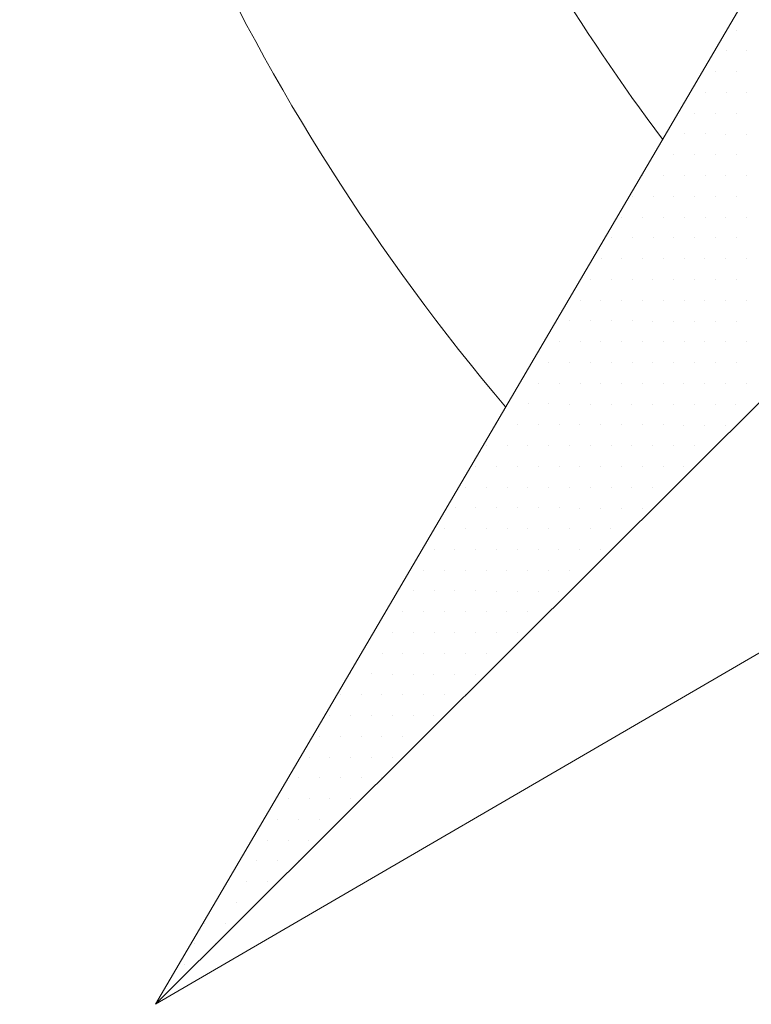
# Model space of a CAD drawing. Units: metres. Extents: x 3832 to 4283, y -1410 to -1320.
# Drawn here: x 4060 to 4060, y -1402 to -1401 of the extents above; entities that cross this region are included whole.
import ezdxf

# ---------------------------------------------------------------- set-up
doc = ezdxf.new("R2010")
doc.units = ezdxf.units.M
doc.layers.add('Symbol', color=1, linetype='Continuous', lineweight=15)

# ---------------------------------------------------------------- blocks, each defined once
blk = doc.blocks.new('*X19')
at = {"color": 0}
for p, q in [((4.943749999999998, 3.612499999999998), (4.943749999999998, 3.612499999999998)), ((4.9375, 3.6), (4.9375, 3.6)), ((4.95, 3.6), (4.95, 3.6)), ((4.93125, 3.587499999999999), (4.93125, 3.587499999999999)), ((4.943749999999998, 3.587499999999999), (4.943749999999998, 3.587499999999999)), ((4.924999999999998, 3.575), (4.924999999999998, 3.575)), ((4.9375, 3.575), (4.9375, 3.575)), ((4.95, 3.575), (4.95, 3.575)), ((4.91875, 3.5625), (4.91875, 3.5625)), ((4.93125, 3.5625), (4.93125, 3.5625)), ((4.943749999999998, 3.5625), (4.943749999999998, 3.5625)), ((4.912499999999998, 3.549999999999998), (4.912499999999998, 3.549999999999998)), ((4.924999999999998, 3.549999999999998), (4.924999999999998, 3.549999999999998)), ((4.9375, 3.549999999999998), (4.9375, 3.549999999999998)), ((4.950000000000001, 3.549999999999998), (4.950000000000001, 3.549999999999998)), ((4.90625, 3.5375), (4.90625, 3.5375)), ((4.91875, 3.5375), (4.91875, 3.5375)), ((4.93125, 3.5375), (4.93125, 3.5375)), ((4.943749999999998, 3.5375), (4.943749999999998, 3.5375)), ((4.8875, 3.524999999999999), (4.8875, 3.524999999999999)), ((4.9, 3.524999999999999), (4.9, 3.524999999999999)), ((4.912499999999998, 3.524999999999999), (4.912499999999998, 3.524999999999999)), ((4.924999999999998, 3.524999999999999), (4.924999999999998, 3.524999999999999)), ((4.9375, 3.524999999999999), (4.9375, 3.524999999999999)), ((4.950000000000001, 3.524999999999999), (4.950000000000001, 3.524999999999999)), ((4.881249999999998, 3.5125), (4.881249999999998, 3.5125)), ((4.893749999999998, 3.5125), (4.893749999999998, 3.5125)), ((4.90625, 3.5125), (4.90625, 3.5125)), ((4.918750000000001, 3.5125), (4.918750000000001, 3.5125)), ((4.931250000000001, 3.5125), (4.931250000000001, 3.5125)), ((4.943750000000001, 3.5125), (4.943750000000001, 3.5125)), ((4.875, 3.5), (4.875, 3.5)), ((4.8875, 3.5), (4.8875, 3.5)), ((4.9, 3.5), (4.9, 3.5)), ((4.912499999999998, 3.5), (4.912499999999998, 3.5)), ((4.924999999999998, 3.5), (4.924999999999998, 3.5)), ((4.9375, 3.5), (4.9375, 3.5)), ((4.950000000000001, 3.5), (4.950000000000001, 3.5)), ((4.86875, 3.487499999999998), (4.86875, 3.487499999999998)), ((4.881249999999998, 3.487499999999998), (4.881249999999998, 3.487499999999998)), ((4.893749999999998, 3.487499999999998), (4.893749999999998, 3.487499999999998)), ((4.90625, 3.487499999999998), (4.90625, 3.487499999999998)), ((4.918750000000001, 3.487499999999998), (4.918750000000001, 3.487499999999998)), ((4.931250000000001, 3.487499999999998), (4.931250000000001, 3.487499999999998)), ((4.943750000000001, 3.487499999999998), (4.943750000000001, 3.487499999999998)), ((4.862499999999998, 3.475), (4.862499999999998, 3.475)), ((4.875, 3.475), (4.875, 3.475)), ((4.8875, 3.475), (4.8875, 3.475)), ((4.9, 3.475), (4.9, 3.475)), ((4.912499999999998, 3.475), (4.912499999999998, 3.475)), ((4.924999999999998, 3.475), (4.924999999999998, 3.475)), ((4.9375, 3.475), (4.9375, 3.475)), ((4.950000000000001, 3.475), (4.950000000000001, 3.475)), ((4.85625, 3.462499999999999), (4.85625, 3.462499999999999)), ((4.86875, 3.462499999999999), (4.86875, 3.462499999999999)), ((4.881249999999998, 3.462499999999999), (4.881249999999998, 3.462499999999999)), ((4.893749999999998, 3.462499999999999), (4.893749999999998, 3.462499999999999)), ((4.90625, 3.462499999999999), (4.90625, 3.462499999999999)), ((4.918750000000001, 3.462499999999999), (4.918750000000001, 3.462499999999999)), ((4.931250000000001, 3.462499999999999), (4.931250000000001, 3.462499999999999)), ((4.943750000000001, 3.462499999999999), (4.943750000000001, 3.462499999999999)), ((4.849999999999998, 3.45), (4.849999999999998, 3.45)), ((4.862499999999998, 3.45), (4.862499999999998, 3.45)), ((4.875, 3.45), (4.875, 3.45)), ((4.887500000000001, 3.45), (4.887500000000001, 3.45)), ((4.900000000000001, 3.45), (4.900000000000001, 3.45)), ((4.912500000000001, 3.45), (4.912500000000001, 3.45)), ((4.925000000000002, 3.45), (4.925000000000002, 3.45)), ((4.9375, 3.45), (4.9375, 3.45)), ((4.950000000000001, 3.45), (4.950000000000001, 3.45)), ((4.84375, 3.4375), (4.84375, 3.4375)), ((4.85625, 3.4375), (4.85625, 3.4375)), ((4.86875, 3.4375), (4.86875, 3.4375)), ((4.881249999999998, 3.4375), (4.881249999999998, 3.4375)), ((4.893749999999998, 3.4375), (4.893749999999998, 3.4375)), ((4.90625, 3.4375), (4.90625, 3.4375)), ((4.918750000000001, 3.4375), (4.918750000000001, 3.4375)), ((4.931250000000001, 3.4375), (4.931250000000001, 3.4375)), ((4.943750000000001, 3.4375), (4.943750000000001, 3.4375)), ((4.8375, 3.424999999999998), (4.8375, 3.424999999999998)), ((4.849999999999998, 3.424999999999998), (4.849999999999998, 3.424999999999998)), ((4.862499999999998, 3.424999999999998), (4.862499999999998, 3.424999999999998)), ((4.875, 3.424999999999998), (4.875, 3.424999999999998)), ((4.887500000000001, 3.424999999999998), (4.887500000000001, 3.424999999999998)), ((4.900000000000001, 3.424999999999998), (4.900000000000001, 3.424999999999998)), ((4.912500000000001, 3.424999999999998), (4.912500000000001, 3.424999999999998)), ((4.925000000000002, 3.424999999999998), (4.925000000000002, 3.424999999999998)), ((4.9375, 3.424999999999998), (4.9375, 3.424999999999998)), ((4.950000000000001, 3.424999999999998), (4.950000000000001, 3.424999999999998)), ((4.831249999999998, 3.4125), (4.831249999999998, 3.4125)), ((4.84375, 3.4125), (4.84375, 3.4125)), ((4.85625, 3.4125), (4.85625, 3.4125)), ((4.86875, 3.4125), (4.86875, 3.4125)), ((4.881249999999998, 3.4125), (4.881249999999998, 3.4125)), ((4.893749999999998, 3.4125), (4.893749999999998, 3.4125)), ((4.90625, 3.4125), (4.90625, 3.4125)), ((4.918750000000001, 3.4125), (4.918750000000001, 3.4125)), ((4.931250000000001, 3.4125), (4.931250000000001, 3.4125)), ((4.943750000000001, 3.4125), (4.943750000000001, 3.4125)), ((4.825, 3.399999999999999), (4.825, 3.399999999999999)), ((4.8375, 3.399999999999999), (4.8375, 3.399999999999999)), ((4.849999999999998, 3.399999999999999), (4.849999999999998, 3.399999999999999)), ((4.862499999999998, 3.399999999999999), (4.862499999999998, 3.399999999999999)), ((4.875, 3.399999999999999), (4.875, 3.399999999999999)), ((4.887500000000001, 3.399999999999999), (4.887500000000001, 3.399999999999999)), ((4.900000000000001, 3.399999999999999), (4.900000000000001, 3.399999999999999)), ((4.912500000000001, 3.399999999999999), (4.912500000000001, 3.399999999999999)), ((4.925000000000002, 3.399999999999999), (4.925000000000002, 3.399999999999999)), ((4.9375, 3.399999999999999), (4.9375, 3.399999999999999)), ((4.950000000000001, 3.399999999999999), (4.950000000000001, 3.399999999999999)), ((4.818749999999998, 3.3875), (4.818749999999998, 3.3875)), ((4.831249999999998, 3.3875), (4.831249999999998, 3.3875)), ((4.84375, 3.3875), (4.84375, 3.3875)), ((4.856250000000001, 3.3875), (4.856250000000001, 3.3875)), ((4.868750000000001, 3.3875), (4.868750000000001, 3.3875)), ((4.881250000000001, 3.3875), (4.881250000000001, 3.3875)), ((4.893750000000002, 3.3875), (4.893750000000002, 3.3875)), ((4.90625, 3.3875), (4.90625, 3.3875)), ((4.918750000000001, 3.3875), (4.918750000000001, 3.3875)), ((4.931250000000002, 3.3875), (4.931250000000002, 3.3875)), ((4.943750000000001, 3.3875), (4.943750000000001, 3.3875)), ((4.799999999999998, 3.375), (4.799999999999998, 3.375)), ((4.8125, 3.375), (4.8125, 3.375)), ((4.825, 3.375), (4.825, 3.375)), ((4.8375, 3.375), (4.8375, 3.375)), ((4.849999999999998, 3.375), (4.849999999999998, 3.375)), ((4.862499999999998, 3.375), (4.862499999999998, 3.375)), ((4.875, 3.375), (4.875, 3.375)), ((4.887500000000001, 3.375), (4.887500000000001, 3.375)), ((4.900000000000001, 3.375), (4.900000000000001, 3.375)), ((4.912500000000001, 3.375), (4.912500000000001, 3.375)), ((4.925000000000002, 3.375), (4.925000000000002, 3.375)), ((4.9375, 3.375), (4.9375, 3.375)), ((4.79375, 3.362499999999998), (4.79375, 3.362499999999998)), ((4.80625, 3.362499999999998), (4.80625, 3.362499999999998)), ((4.818749999999998, 3.362499999999998), (4.818749999999998, 3.362499999999998)), ((4.831249999999998, 3.362499999999998), (4.831249999999998, 3.362499999999998)), ((4.84375, 3.362499999999998), (4.84375, 3.362499999999998)), ((4.856250000000001, 3.362499999999998), (4.856250000000001, 3.362499999999998)), ((4.868750000000001, 3.362499999999998), (4.868750000000001, 3.362499999999998)), ((4.881250000000001, 3.362499999999998), (4.881250000000001, 3.362499999999998)), ((4.893750000000002, 3.362499999999998), (4.893750000000002, 3.362499999999998)), ((4.90625, 3.362499999999998), (4.90625, 3.362499999999998)), ((4.918750000000001, 3.362499999999998), (4.918750000000001, 3.362499999999998)), ((4.931250000000002, 3.362499999999998), (4.931250000000002, 3.362499999999998)), ((4.787499999999997, 3.35), (4.787499999999997, 3.35)), ((4.799999999999998, 3.35), (4.799999999999998, 3.35)), ((4.8125, 3.35), (4.8125, 3.35)), ((4.825, 3.35), (4.825, 3.35)), ((4.8375, 3.35), (4.8375, 3.35)), ((4.849999999999998, 3.35), (4.849999999999998, 3.35)), ((4.862499999999998, 3.35), (4.862499999999998, 3.35)), ((4.875, 3.35), (4.875, 3.35)), ((4.887500000000001, 3.35), (4.887500000000001, 3.35)), ((4.900000000000001, 3.35), (4.900000000000001, 3.35)), ((4.912500000000001, 3.35), (4.912500000000001, 3.35)), ((4.78125, 3.337499999999999), (4.78125, 3.337499999999999)), ((4.79375, 3.337499999999999), (4.79375, 3.337499999999999)), ((4.80625, 3.337499999999999), (4.80625, 3.337499999999999)), ((4.818749999999998, 3.337499999999999), (4.818749999999998, 3.337499999999999)), ((4.831249999999998, 3.337499999999999), (4.831249999999998, 3.337499999999999)), ((4.84375, 3.337499999999999), (4.84375, 3.337499999999999)), ((4.856250000000001, 3.337499999999999), (4.856250000000001, 3.337499999999999)), ((4.868750000000001, 3.337499999999999), (4.868750000000001, 3.337499999999999)), ((4.881250000000001, 3.337499999999999), (4.881250000000001, 3.337499999999999)), ((4.893750000000002, 3.337499999999999), (4.893750000000002, 3.337499999999999)), ((4.90625, 3.337499999999999), (4.90625, 3.337499999999999)), ((4.775, 3.325), (4.775, 3.325)), ((4.787499999999998, 3.325), (4.787499999999998, 3.325)), ((4.799999999999998, 3.325), (4.799999999999998, 3.325)), ((4.8125, 3.325), (4.8125, 3.325)), ((4.825000000000001, 3.325), (4.825000000000001, 3.325)), ((4.837500000000001, 3.325), (4.837500000000001, 3.325)), ((4.850000000000001, 3.325), (4.850000000000001, 3.325)), ((4.862500000000002, 3.325), (4.862500000000002, 3.325)), ((4.875, 3.325), (4.875, 3.325)), ((4.887500000000001, 3.325), (4.887500000000001, 3.325)), ((4.768749999999998, 3.3125), (4.768749999999998, 3.3125)), ((4.78125, 3.3125), (4.78125, 3.3125)), ((4.79375, 3.3125), (4.79375, 3.3125)), ((4.80625, 3.3125), (4.80625, 3.3125)), ((4.818749999999998, 3.3125), (4.818749999999998, 3.3125)), ((4.831249999999998, 3.3125), (4.831249999999998, 3.3125)), ((4.84375, 3.3125), (4.84375, 3.3125)), ((4.856250000000001, 3.3125), (4.856250000000001, 3.3125)), ((4.868750000000001, 3.3125), (4.868750000000001, 3.3125)), ((4.881250000000001, 3.3125), (4.881250000000001, 3.3125)), ((4.7625, 3.299999999999998), (4.7625, 3.299999999999998)), ((4.775, 3.299999999999998), (4.775, 3.299999999999998)), ((4.787499999999998, 3.299999999999998), (4.787499999999998, 3.299999999999998)), ((4.799999999999998, 3.299999999999998), (4.799999999999998, 3.299999999999998)), ((4.8125, 3.299999999999998), (4.8125, 3.299999999999998)), ((4.825000000000001, 3.299999999999998), (4.825000000000001, 3.299999999999998)), ((4.837500000000001, 3.299999999999998), (4.837500000000001, 3.299999999999998)), ((4.850000000000001, 3.299999999999998), (4.850000000000001, 3.299999999999998)), ((4.862500000000002, 3.299999999999998), (4.862500000000002, 3.299999999999998)), ((4.756249999999997, 3.2875), (4.756249999999997, 3.2875)), ((4.768749999999998, 3.2875), (4.768749999999998, 3.2875)), ((4.78125, 3.2875), (4.78125, 3.2875)), ((4.79375, 3.2875), (4.79375, 3.2875)), ((4.80625, 3.2875), (4.80625, 3.2875)), ((4.818749999999998, 3.2875), (4.818749999999998, 3.2875)), ((4.831249999999998, 3.2875), (4.831249999999998, 3.2875)), ((4.84375, 3.2875), (4.84375, 3.2875)), ((4.856250000000001, 3.2875), (4.856250000000001, 3.2875)), ((4.75, 3.274999999999999), (4.75, 3.274999999999999)), ((4.7625, 3.274999999999999), (4.7625, 3.274999999999999)), ((4.775, 3.274999999999999), (4.775, 3.274999999999999)), ((4.787499999999998, 3.274999999999999), (4.787499999999998, 3.274999999999999)), ((4.799999999999998, 3.274999999999999), (4.799999999999998, 3.274999999999999)), ((4.8125, 3.274999999999999), (4.8125, 3.274999999999999)), ((4.825000000000001, 3.274999999999999), (4.825000000000001, 3.274999999999999)), ((4.837500000000001, 3.274999999999999), (4.837500000000001, 3.274999999999999)), ((4.74375, 3.2625), (4.74375, 3.2625)), ((4.756249999999998, 3.2625), (4.756249999999998, 3.2625)), ((4.768749999999998, 3.2625), (4.768749999999998, 3.2625)), ((4.78125, 3.2625), (4.78125, 3.2625)), ((4.793750000000001, 3.2625), (4.793750000000001, 3.2625)), ((4.806250000000001, 3.2625), (4.806250000000001, 3.2625)), ((4.818750000000001, 3.2625), (4.818750000000001, 3.2625)), ((4.831250000000002, 3.2625), (4.831250000000002, 3.2625)), ((4.737499999999998, 3.25), (4.737499999999998, 3.25)), ((4.75, 3.25), (4.75, 3.25)), ((4.7625, 3.25), (4.7625, 3.25)), ((4.775, 3.25), (4.775, 3.25)), ((4.787499999999998, 3.25), (4.787499999999998, 3.25)), ((4.799999999999998, 3.25), (4.799999999999998, 3.25)), ((4.8125, 3.25), (4.8125, 3.25)), ((4.71875, 3.237499999999998), (4.71875, 3.237499999999998)), ((4.731250000000001, 3.237499999999998), (4.731250000000001, 3.237499999999998)), ((4.743750000000001, 3.237499999999998), (4.743750000000001, 3.237499999999998)), ((4.756250000000001, 3.237499999999998), (4.756250000000001, 3.237499999999998)), ((4.768750000000002, 3.237499999999998), (4.768750000000002, 3.237499999999998)), ((4.78125, 3.237499999999998), (4.78125, 3.237499999999998)), ((4.793750000000001, 3.237499999999998), (4.793750000000001, 3.237499999999998)), ((4.806250000000002, 3.237499999999998), (4.806250000000002, 3.237499999999998)), ((4.7125, 3.225), (4.7125, 3.225)), ((4.724999999999998, 3.225), (4.724999999999998, 3.225)), ((4.737499999999998, 3.225), (4.737499999999998, 3.225)), ((4.75, 3.225), (4.75, 3.225)), ((4.762500000000001, 3.225), (4.762500000000001, 3.225)), ((4.775000000000001, 3.225), (4.775000000000001, 3.225)), ((4.787500000000001, 3.225), (4.787500000000001, 3.225)), ((4.706249999999998, 3.212499999999999), (4.706249999999998, 3.212499999999999)), ((4.71875, 3.212499999999999), (4.71875, 3.212499999999999)), ((4.731250000000001, 3.212499999999999), (4.731250000000001, 3.212499999999999)), ((4.743750000000001, 3.212499999999999), (4.743750000000001, 3.212499999999999)), ((4.756250000000001, 3.212499999999999), (4.756250000000001, 3.212499999999999)), ((4.768750000000002, 3.212499999999999), (4.768750000000002, 3.212499999999999)), ((4.78125, 3.212499999999999), (4.78125, 3.212499999999999)), ((4.7, 3.2), (4.7, 3.2)), ((4.7125, 3.2), (4.7125, 3.2)), ((4.724999999999998, 3.2), (4.724999999999998, 3.2)), ((4.737499999999998, 3.2), (4.737499999999998, 3.2)), ((4.75, 3.2), (4.75, 3.2)), ((4.762500000000001, 3.2), (4.762500000000001, 3.2)), ((4.693749999999998, 3.1875), (4.693749999999998, 3.1875)), ((4.706249999999998, 3.1875), (4.706249999999998, 3.1875)), ((4.71875, 3.1875), (4.71875, 3.1875)), ((4.731250000000001, 3.1875), (4.731250000000001, 3.1875)), ((4.743750000000001, 3.1875), (4.743750000000001, 3.1875)), ((4.756250000000001, 3.1875), (4.756250000000001, 3.1875)), ((4.6875, 3.174999999999998), (4.6875, 3.174999999999998)), ((4.700000000000001, 3.174999999999998), (4.700000000000001, 3.174999999999998)), ((4.712500000000001, 3.174999999999998), (4.712500000000001, 3.174999999999998)), ((4.725000000000001, 3.174999999999998), (4.725000000000001, 3.174999999999998)), ((4.737500000000002, 3.174999999999998), (4.737500000000002, 3.174999999999998)), ((4.68125, 3.1625), (4.68125, 3.1625)), ((4.693749999999998, 3.1625), (4.693749999999998, 3.1625)), ((4.706249999999998, 3.1625), (4.706249999999998, 3.1625)), ((4.71875, 3.1625), (4.71875, 3.1625)), ((4.731250000000001, 3.1625), (4.731250000000001, 3.1625)), ((4.674999999999998, 3.149999999999999), (4.674999999999998, 3.149999999999999)), ((4.6875, 3.149999999999999), (4.6875, 3.149999999999999)), ((4.700000000000001, 3.149999999999999), (4.700000000000001, 3.149999999999999)), ((4.712500000000001, 3.149999999999999), (4.712500000000001, 3.149999999999999)), ((4.66875, 3.1375), (4.66875, 3.1375)), ((4.68125, 3.1375), (4.68125, 3.1375)), ((4.693749999999998, 3.1375), (4.693749999999998, 3.1375)), ((4.706249999999998, 3.1375), (4.706249999999998, 3.1375)), ((4.662499999999998, 3.125), (4.662499999999998, 3.125)), ((4.674999999999998, 3.125), (4.674999999999998, 3.125)), ((4.6875, 3.125), (4.6875, 3.125)), ((4.65625, 3.112499999999998), (4.65625, 3.112499999999998)), ((4.668750000000001, 3.112499999999998), (4.668750000000001, 3.112499999999998)), ((4.681250000000001, 3.112499999999998), (4.681250000000001, 3.112499999999998)), ((4.65, 3.1), (4.65, 3.1)), ((4.662499999999998, 3.1), (4.662499999999998, 3.1)), ((4.631249999999998, 3.087499999999999), (4.631249999999998, 3.087499999999999)), ((4.643749999999998, 3.087499999999999), (4.643749999999998, 3.087499999999999)), ((4.65625, 3.087499999999999), (4.65625, 3.087499999999999)), ((4.625, 3.075), (4.625, 3.075)), ((4.6375, 3.075), (4.6375, 3.075)), ((4.61875, 3.0625), (4.61875, 3.0625)), ((4.631249999999998, 3.0625), (4.631249999999998, 3.0625)), ((4.612499999999998, 3.049999999999998), (4.612499999999998, 3.049999999999998)), ((4.60625, 3.0375), (4.60625, 3.0375))]:
    blk.add_line(p, q, dxfattribs=at)

msp = doc.modelspace()

# ---------------------------------------------------------------- linework, layer by layer
at = {"layer": 'Symbol', "color": 1}
for p, q in [((4059.659443533731, -1401.557182220908), (4059.860228156217, -1401.214719230738)), ((4059.982407879693, -1401.235294363778), (4059.659443533731, -1401.557182220908)), ((4059.659443533731, -1401.557182220908), (4060.002574975931, -1401.357542100597))]:
    msp.add_line(p, q, dxfattribs=at)
for radius, start, end in [(0.4945825525188989, 188.9793736152776, 220.2443271234884), (0.4283302538244776, 191.865281947262, 217.096178932021)]:
    msp.add_arc((4060.116976357178, -1401.101174423307), radius, start, end, dxfattribs=at)

# ---------------------------------------------------------------- block references
at = {"layer": 'Symbol', "color": 1, "xscale": 0.3799833341843787, "yscale": 0.3799833341843787, "zscale": 0.3799833341843787, "rotation": 359.904352952182}
msp.add_blockref('*X19', (4057.91138633005, -1402.704163406173), dxfattribs=at)

doc.saveas('drawing.dxf')
